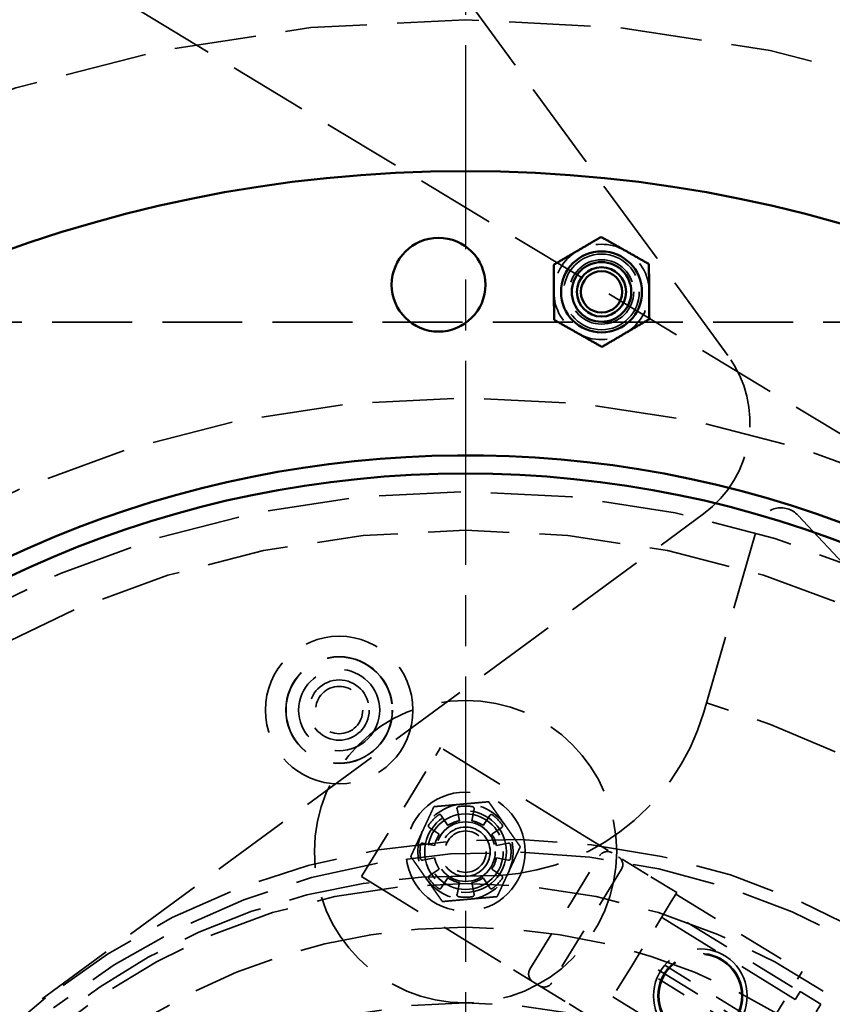
# Model space of a CAD drawing. Units: inches. Extents: x 0.2 to 50.9, y 0.9 to 32.1.
# Drawn here: x 8.5 to 11.2, y 13.3 to 16.6 of the extents above; entities that cross this region are included whole.
import ezdxf

# ---------------------------------------------------------------- set-up
doc = ezdxf.new("R2010")
doc.units = ezdxf.units.IN
doc.header["$LTSCALE"] = 1.5
doc.header["$MEASUREMENT"] = 0
doc.linetypes.add('CHAIN', pattern=[0.7087, 0.4724, -0.0591, 0.1181, -0.0591])
doc.linetypes.add('DASHED', pattern=[0.2067, 0.1654, -0.0413])
for name, color, linetype, lineweight in [('Center Mark (ANSI)', 7, 'Continuous', 25), ('Dimension (ANSI)', 7, 'Continuous', 25), ('Hidden (ANSI)', 7, 'DASHED', 35), ('Visible (ANSI)', 7, 'Continuous', 50)]:
    doc.layers.add(name, color=color, linetype=linetype, lineweight=lineweight)
doc.styles.add('Dimension Text (ANSI)', font='tahoma.ttf')
doc.dimstyles.new('Default (ANSI)', dxfattribs={"dimscale": 1.5, "dimtxt": 0.12, "dimasz": 0.098425, "dimexe": 0.125, "dimexo": 0.0625, "dimgap": 0.031496, "dimtad": 0, "dimtih": 1, "dimtoh": 1, "dimdec": 3, "dimrnd": 1e-08, "dimzin": 4, "dimdsep": 46, "dimtxsty": 'Dimension Text (ANSI)', "dimcen": 0.09, "dimdle": 0.393701, "dimclrd": 256, "dimclre": 256, "dimclrt": 256, "dimaunit": 1, "dimazin": 1, "dimtfac": 1, "dimtdec": 3, "dimtofl": 0, "dimtmove": 0, "dimatfit": 3, "dimfxl": 1, "dimtolj": 1, "dimtzin": 4, "dimlwd": -1, "dimlwe": -1, "dimarcsym": 0})

# ---------------------------------------------------------------- blocks, each defined once
blk = doc.blocks.new('*D15')
at = {"layer": 'Defpoints', "color": 0, "transparency": 16777216}
for p in [(10.0058, 18.44), (17.4419, 18.44), (13.6388, 3.44)]:
    blk.add_point(p, dxfattribs=at)
at = {"layer": 'Dimension (ANSI)', "transparency": 16777216}
for p, q in [((10.0995, 18.44), (17.6294, 18.44)), ((17.4419, 18.2924), (17.4419, 11.0809)), ((17.4419, 3.5876), (17.4419, 10.7991)), ((13.7325, 3.44), (17.6294, 3.44))]:
    blk.add_line(p, q, dxfattribs=at)
for points in [[(17.4173, 18.2924), (17.4665, 18.2924), (17.4419, 18.44)], [(17.4173, 3.5876), (17.4665, 3.5876), (17.4419, 3.44)]]:
    blk.add_solid(points, dxfattribs=at)
at = {"layer": 'Dimension (ANSI)', "transparency": 16777216, "insert": (17.0852, 11.0337), "char_height": 0.18, "attachment_point": 1, "style": 'Dimension Text (ANSI)'}
blk.add_mtext('\\A1;15.000', dxfattribs=at)
blk = doc.blocks.new('*D17')
at = {"layer": 'Defpoints', "color": 0, "transparency": 16777216}
for p in [(14.3764, 16.872), (5.6352, 6.2581)]:
    blk.add_point(p, dxfattribs=at)
at = {"layer": 'Dimension (ANSI)', "transparency": 16777216}
for p, q in [((14.3764, 16.872), (14.9254, 17.5385)), ((14.9254, 17.5385), (15.073, 17.5385)), ((5.7291, 6.372), (14.2825, 16.758))]:
    blk.add_line(p, q, dxfattribs=at)
for points in [[(14.2635, 16.7736), (14.3015, 16.7423), (14.3764, 16.872)], [(5.7101, 6.3877), (5.7481, 6.3564), (5.6352, 6.2581)]]:
    blk.add_solid(points, dxfattribs=at)
at = {"layer": 'Dimension (ANSI)', "transparency": 16777216, "insert": (15.1202, 17.6355), "char_height": 0.18, "attachment_point": 1, "style": 'Dimension Text (ANSI)'}
blk.add_mtext('\\A1;∅13.750', dxfattribs=at)

msp = doc.modelspace()

# ---------------------------------------------------------------- linework, layer by layer
at = {"layer": 'Center Mark (ANSI)', "linetype": 'CHAIN', "ltscale": 0.952448}
msp.add_line((10.0058, 18.56851), (10.0058, 4.56151), dxfattribs=at)
at = {"layer": 'Hidden (ANSI)', "ltscale": 1.055151}
msp.add_line((11.94303, 14.77587), (8.58165, 16.80392), dxfattribs=at)
at = {"layer": 'Hidden (ANSI)', "ltscale": 1.19571}
msp.add_line((10.87358, 15.45571), (9.99691, 16.65175), dxfattribs=at)
at = {"layer": 'Hidden (ANSI)', "ltscale": 1.065224}
msp.add_line((13.6388, 15.56501), (6.3728, 15.56501), dxfattribs=at)
at = {"layer": 'Hidden (ANSI)', "ltscale": 1.058297}
msp.add_line((6.55848, 11.82789), (10.79282, 14.93157), dxfattribs=at)
at = {"layer": 'Hidden (ANSI)', "ltscale": 1.080665}
msp.add_line((11.10511, 14.92707), (11.56391, 14.43864), dxfattribs=at)
at = {"layer": 'Hidden (ANSI)', "ltscale": 1.040235}
msp.add_line((10.79339, 14.27599), (10.97335, 14.89543), dxfattribs=at)
at = {"layer": 'Hidden (ANSI)', "ltscale": 0.558611}
for p, q in [((9.67765, 13.75827), (9.90779, 14.13328)), ((10.21886, 13.42613), (10.449, 13.80114)), ((10.52145, 13.75668), (10.2913, 13.38167))]:
    msp.add_line(p, q, dxfattribs=at)
at = {"layer": 'Hidden (ANSI)', "ltscale": 0.059738}
for p, q in [((9.90779, 14.13328), (9.92349, 14.15885)), ((9.66196, 13.7327), (9.67765, 13.75827)), ((11.09684, 13.3273), (11.11254, 13.35286)), ((11.18072, 13.31102), (11.16503, 13.28545))]:
    msp.add_line(p, q, dxfattribs=at)
at = {"layer": 'Hidden (ANSI)', "ltscale": 0.886954}
for p, q in [((10.39225, 13.87117), (9.92349, 14.15885)), ((9.66196, 13.7327), (10.13072, 13.44502))]:
    msp.add_line(p, q, dxfattribs=at)
at = {"layer": 'Hidden (ANSI)', "ltscale": 0.050519}
for p, q in [((9.92569, 13.9349), (9.94783, 13.90176)), ((9.98544, 13.91734), (9.97766, 13.95643)), ((10.03393, 13.95643), (10.02615, 13.91734)), ((10.06376, 13.90176), (10.08591, 13.9349)), ((9.91905, 13.87297), (9.8859, 13.89512)), ((10.12569, 13.89512), (10.09254, 13.87297)), ((9.86437, 13.84314), (9.90347, 13.83536)), ((10.10812, 13.83536), (10.14722, 13.84314)), ((9.90347, 13.79466), (9.86437, 13.78688)), ((10.14722, 13.78688), (10.10812, 13.79466)), ((9.8859, 13.7349), (9.91905, 13.75705)), ((10.09254, 13.75705), (10.12569, 13.7349)), ((9.94783, 13.72826), (9.92569, 13.69512)), ((9.97766, 13.67359), (9.98544, 13.71268)), ((10.02615, 13.71268), (10.03393, 13.67359)), ((10.08591, 13.69512), (10.06376, 13.72826))]:
    msp.add_line(p, q, dxfattribs=at)
at = {"layer": 'Hidden (ANSI)', "ltscale": 0.279143}
for p, q in [((10.39225, 13.87117), (10.51157, 13.79794)), ((10.25004, 13.37179), (10.13072, 13.44502))]:
    msp.add_line(p, q, dxfattribs=at)
at = {"layer": 'Hidden (ANSI)', "ltscale": 0.229278}
for p, q in [((10.60959, 13.73779), (10.51157, 13.79794)), ((10.25004, 13.37179), (10.34806, 13.31164))]:
    msp.add_line(p, q, dxfattribs=at)
at = {"layer": 'Hidden (ANSI)', "ltscale": 0.140848}
for p, q in [((10.70419, 13.67973), (10.60959, 13.73779)), ((10.34806, 13.31164), (10.44266, 13.25358))]:
    msp.add_line(p, q, dxfattribs=at)
at = {"layer": 'Hidden (ANSI)', "ltscale": 0.078199}
for p, q in [((10.68589, 13.6499), (10.70105, 13.67462)), ((11.11868, 13.41832), (11.10351, 13.39361))]:
    msp.add_line(p, q, dxfattribs=at)
at = {"layer": 'Hidden (ANSI)', "ltscale": 0.024413}
msp.add_line((10.70419, 13.67973), (10.70105, 13.67462), dxfattribs=at)
at = {"layer": 'Hidden (ANSI)', "ltscale": 0.622101}
for p, q in [((10.70105, 13.67462), (11.11868, 13.41832)), ((11.0873, 13.36718), (10.66967, 13.62348)), ((10.99123, 13.21064), (10.5736, 13.46694))]:
    msp.add_line(p, q, dxfattribs=at)
at = {"layer": 'Hidden (ANSI)', "ltscale": 0.272313}
for p, q in [((10.68589, 13.6499), (10.58982, 13.49337)), ((10.55755, 13.44078), (10.46113, 13.28367)), ((11.00745, 13.23707), (11.10351, 13.39361))]:
    msp.add_line(p, q, dxfattribs=at)
at = {"layer": 'Hidden (ANSI)', "ltscale": 0.836962}
for p, q in [((11.09632, 13.32644), (10.65398, 13.59791)), ((10.49288, 13.3354), (10.93522, 13.06394))]:
    msp.add_line(p, q, dxfattribs=at)
at = {"layer": 'Hidden (ANSI)', "ltscale": 0.082191}
msp.add_line((10.55755, 13.44078), (10.58982, 13.49337), dxfattribs=at)
at = {"layer": 'Hidden (ANSI)', "ltscale": 0.388589}
for p, q in [((10.66461, 13.43944), (10.9255, 13.27933)), ((10.89987, 13.23757), (10.63898, 13.39768))]:
    msp.add_line(p, q, dxfattribs=at)
at = {"layer": 'Hidden (ANSI)', "ltscale": 0.101484}
msp.add_line((11.18072, 13.31102), (11.11254, 13.35286), dxfattribs=at)
at = {"layer": 'Hidden (ANSI)', "ltscale": 0.00117}
msp.add_line((11.09684, 13.3273), (11.09632, 13.32644), dxfattribs=at)
at = {"layer": 'Hidden (ANSI)', "ltscale": 1.082536}
msp.add_circle((10.0058, 11.56501), 6.25, dxfattribs=at)
at = {"layer": 'Hidden (ANSI)', "ltscale": 1.085629}
for radius in [5.625, 3.75]:
    msp.add_circle((10.0058, 11.56501), radius, dxfattribs=at)
at = {"layer": 'Hidden (ANSI)', "ltscale": 1.082115}
msp.add_circle((10.0058, 11.56501), 5.5, dxfattribs=at)
at = {"layer": 'Hidden (ANSI)', "ltscale": 1.080844}
msp.add_circle((10.0058, 11.56501), 5.4402, dxfattribs=at)
at = {"layer": 'Hidden (ANSI)', "ltscale": 1.08952}
msp.add_circle((10.0058, 11.56501), 5, dxfattribs=at)
at = {"layer": 'Hidden (ANSI)', "ltscale": 1.266567}
for centre in [(10.45555, 15.66542), (10.0058, 13.81501)]:
    msp.add_circle(centre, 0.125, dxfattribs=at)
at = {"layer": 'Hidden (ANSI)', "ltscale": 1.079115}
msp.add_circle((10.45555, 15.66542), 0.1065, dxfattribs=at)
at = {"layer": 'Hidden (ANSI)', "ltscale": 0.998055}
for centre in [(10.45555, 15.66542), (10.0058, 13.81501)]:
    msp.add_circle(centre, 0.0985, dxfattribs=at)
at = {"layer": 'Hidden (ANSI)', "ltscale": 0.997042}
for centre in [(10.45555, 15.66542), (10.0058, 13.81501)]:
    msp.add_circle(centre, 0.0984, dxfattribs=at)
at = {"layer": 'Hidden (ANSI)', "ltscale": 1.089311}
msp.add_circle((10.0058, 11.56501), 3.4402, dxfattribs=at)
at = {"layer": 'Hidden (ANSI)', "ltscale": 1.082711}
msp.add_circle((10.0058, 11.56501), 3.3125, dxfattribs=at)
at = {"layer": 'Hidden (ANSI)', "ltscale": 0.988935}
msp.add_circle((9.5879, 14.28307), 0.244, dxfattribs=at)
at = {"layer": 'Hidden (ANSI)', "ltscale": 1.191583}
msp.add_circle((9.5879, 14.28307), 0.1764, dxfattribs=at)
at = {"layer": 'Hidden (ANSI)', "ltscale": 1.186723}
msp.add_circle((9.5879, 14.28307), 0.17568, dxfattribs=at)
at = {"layer": 'Hidden (ANSI)', "ltscale": 0.906524}
msp.add_circle((9.5879, 14.28307), 0.1342, dxfattribs=at)
at = {"layer": 'Hidden (ANSI)', "ltscale": 1.008187}
msp.add_circle((9.5879, 14.28307), 0.0995, dxfattribs=at)
at = {"layer": 'Hidden (ANSI)', "ltscale": 0.62321}
msp.add_circle((9.5879, 14.28307), 0.07812, dxfattribs=at)
at = {"layer": 'Hidden (ANSI)', "ltscale": 1.125837}
msp.add_circle((10.0058, 13.81501), 0.5, dxfattribs=at)
at = {"layer": 'Hidden (ANSI)', "ltscale": 0.997297}
msp.add_circle((10.0058, 13.81501), 0.19685, dxfattribs=at)
at = {"layer": 'Hidden (ANSI)', "ltscale": 0.911928}
msp.add_circle((10.0058, 13.81501), 0.135, dxfattribs=at)
at = {"layer": 'Hidden (ANSI)', "ltscale": 0.997302}
msp.add_circle((10.0058, 13.81501), 0.09843, dxfattribs=at)
at = {"layer": 'Hidden (ANSI)', "ltscale": 0.824565}
msp.add_circle((10.0058, 13.81501), 0.08138, dxfattribs=at)
at = {"layer": 'Hidden (ANSI)', "ltscale": 0.545621}
msp.add_circle((10.0058, 13.81501), 0.0684, dxfattribs=at)
at = {"layer": 'Hidden (ANSI)', "ltscale": 1.086714}
msp.add_circle((10.0058, 11.56501), 2.145, dxfattribs=at)
at = {"layer": 'Hidden (ANSI)', "ltscale": 1.047029}
msp.add_circle((10.78224, 13.33851), 0.155, dxfattribs=at)
at = {"layer": 'Hidden (ANSI)', "ltscale": 0.945703}
msp.add_circle((10.78224, 13.33851), 0.14, dxfattribs=at)
at = {"layer": 'Hidden (ANSI)', "ltscale": 0.925438}
msp.add_circle((10.78224, 13.33851), 0.137, dxfattribs=at)
at = {"layer": 'Hidden (ANSI)', "ltscale": 1.074663}
msp.add_circle((10.0058, 11.56501), 1.75, dxfattribs=at)
at = {"layer": 'Hidden (ANSI)', "ltscale": 1.069793}
msp.add_arc((10.0058, 11.56501), 5.25, 93.6616, 158.81954, dxfattribs=at)
at = {"layer": 'Hidden (ANSI)', "ltscale": 0.209306}
for centre, start, end in [((10.45555, 15.66542), 60.43128, 120.43128), ((10.45555, 15.66542), 120.43128, 180.43128), ((10.45555, 15.66542), 0.43128, 60.43128), ((10.45555, 15.66542), 180.43128, 240.43128), ((10.45555, 15.66542), 300.43128, 0.43128), ((10.45555, 15.66542), 240.43128, 300.43128), ((10.0058, 13.81501), 95.12588, 155.12588), ((10.0058, 13.81501), 35.12588, 95.12588), ((10.0058, 13.81501), 335.12588, 35.12588), ((10.0058, 13.81501), 155.12588, 215.12588), ((10.0058, 13.81501), 275.12588, 335.12588), ((10.0058, 13.81501), 215.12588, 275.12588)]:
    msp.add_arc(centre, 0.15748, start, end, dxfattribs=at)
at = {"layer": 'Hidden (ANSI)', "ltscale": 0.949925}
msp.add_arc((10.57113, 15.23402), 0.375, 306.24057, 36.24057, dxfattribs=at)
at = {"layer": 'Hidden (ANSI)', "ltscale": 0.208361}
msp.add_arc((11.04825, 14.87367), 0.078, 43.20833, 163.80036, dxfattribs=at)
at = {"layer": 'Hidden (ANSI)', "ltscale": 1.126915}
msp.add_arc((10.0058, 11.56501), 2.855, 3.68079, 73.80036, dxfattribs=at)
at = {"layer": 'Hidden (ANSI)', "ltscale": 1.05719}
msp.add_arc((10.07317, 14.48523), 0.75, 268.67834, 343.80036, dxfattribs=at)
at = {"layer": 'Hidden (ANSI)', "ltscale": 0.012731}
for centre, start, end in [((9.9838, 13.95766), 98.76422, 191.25), ((10.02779, 13.95766), 348.75, 81.23578), ((9.92048, 13.93143), 33.75, 126.23578), ((10.09111, 13.93143), 53.76422, 146.25), ((9.88938, 13.90033), 143.76422, 236.25), ((10.12221, 13.90033), 303.75, 36.23578), ((9.86315, 13.837), 78.75, 171.23578), ((10.14844, 13.837), 8.76422, 101.25), ((9.86315, 13.79302), 188.76422, 281.25), ((10.14844, 13.79302), 258.75, 351.23578), ((9.88938, 13.72969), 123.75, 216.23578), ((10.12221, 13.72969), 323.76422, 56.25), ((9.92048, 13.69859), 233.76422, 326.25), ((9.9838, 13.67236), 168.75, 261.23578), ((10.02779, 13.67236), 278.76422, 11.25), ((10.09111, 13.69859), 213.75, 306.23578)]:
    msp.add_arc(centre, 0.00626, start, end, dxfattribs=at)
at = {"layer": 'Hidden (ANSI)', "ltscale": 0.0584}
for start, end in [(81.23578, 98.76422), (126.23578, 143.76422), (36.23578, 53.76422), (171.23578, 188.76422), (351.23578, 8.76422), (216.23578, 233.76422), (306.23578, 323.76422), (261.23578, 278.76422)]:
    msp.add_arc((10.0058, 13.81501), 0.15059, start, end, dxfattribs=at)
at = {"layer": 'Hidden (ANSI)', "ltscale": 0.051924}
for start, end in [(101.25, 123.75), (56.25, 78.75), (146.25, 168.75), (11.25, 33.75), (191.25, 213.75), (326.25, 348.75), (236.25, 258.75), (281.25, 303.75)]:
    msp.add_arc((10.0058, 13.81501), 0.10433, start, end, dxfattribs=at)
at = {"layer": 'Hidden (ANSI)', "ltscale": 1.079248}
msp.add_arc((10.13102, 11.4057), 2.4498, 308.16876, 128.16876, dxfattribs=at)
at = {"layer": 'Hidden (ANSI)', "ltscale": 1.108961}
msp.add_arc((10.13102, 11.4057), 2.4078, 308.16876, 128.16876, dxfattribs=at)
at = {"layer": 'Hidden (ANSI)', "ltscale": 0.059738}
for centre, start, end in [((10.47457, 13.78545), 58.46257, 148.46257), ((10.49588, 13.77237), 328.46257, 58.46257), ((10.24443, 13.41044), 148.46257, 238.46257), ((10.26574, 13.39736), 238.46257, 328.46257)]:
    msp.add_arc(centre, 0.03, start, end, dxfattribs=at)
at = {"layer": 'Hidden (ANSI)', "ltscale": 1.087998}
msp.add_arc((10.0058, 11.56501), 2.171, 88.67834, 168.80281, dxfattribs=at)
at = {"layer": 'Hidden (ANSI)', "ltscale": 1.097247}
msp.add_arc((10.0058, 11.56501), 2, 308.68219, 231.31781, dxfattribs=at)
at = {"layer": 'Hidden (ANSI)', "ltscale": 1.080219}
msp.add_arc((9.86885, 11.73923), 2.02557, 128.16876, 308.16876, dxfattribs=at)
at = {"layer": 'Hidden (ANSI)', "ltscale": 0.116511}
for points in [[(9.90117, 13.96374), (9.9497, 13.96809), (9.99173, 13.97186)], [(9.99173, 13.97186), (10.03375, 13.97563), (10.08228, 13.97998)], [(10.08228, 13.97998), (10.11032, 13.94013), (10.1346, 13.90562)], [(9.86292, 13.88125), (9.88067, 13.91953), (9.90117, 13.96374)], [(10.1346, 13.90562), (10.15888, 13.87111), (10.18691, 13.83126)], [(9.82468, 13.79876), (9.84518, 13.84297), (9.86292, 13.88125)], [(10.18691, 13.83126), (10.16642, 13.78705), (10.14867, 13.74877)], [(9.87699, 13.7244), (9.85272, 13.75891), (9.82468, 13.79876)], [(10.14867, 13.74877), (10.13092, 13.71049), (10.11042, 13.66628)], [(9.92931, 13.65004), (9.90127, 13.68989), (9.87699, 13.7244)], [(10.01987, 13.65816), (9.97784, 13.65439), (9.92931, 13.65004)], [(10.11042, 13.66628), (10.06189, 13.66193), (10.01987, 13.65816)]]:
    msp.add_rational_spline(points, [1, 1.0379548493, 1], degree=2, dxfattribs=at)
at = {"layer": 'Visible (ANSI)'}
for centre, radius in [((10.0058, 11.56501), 6.875), ((10.0058, 11.56501), 6.816), ((10.0058, 11.56501), 4.5), ((9.91649, 15.68904), 0.155), ((10.45555, 15.66542), 0.13386), ((10.45555, 15.66542), 0.09843), ((10.45555, 15.66542), 0.08138), ((10.45555, 15.66542), 0.0684), ((10.0058, 11.56501), 3.5)]:
    msp.add_circle(centre, radius, dxfattribs=at)
msp.add_arc((10.0058, 11.56501), 3.56, 143.68629, 143.67629, dxfattribs=at)
for points in [[(10.29739, 15.75515), (10.37578, 15.8012), (10.45418, 15.84726)], [(10.45418, 15.84726), (10.53326, 15.80239), (10.61234, 15.75752)], [(10.29875, 15.57331), (10.29807, 15.66423), (10.29739, 15.75515)], [(10.61234, 15.75752), (10.61302, 15.6666), (10.61371, 15.57568)], [(10.45692, 15.48358), (10.37784, 15.52845), (10.29875, 15.57331)], [(10.61371, 15.57568), (10.53531, 15.52963), (10.45692, 15.48358)]]:
    msp.add_rational_spline(points, [1, 1.15470053838, 1], degree=2, dxfattribs=at)

# ---------------------------------------------------------------- dimensions: what is measured, and where the dimension line sits
at = {"layer": 'Dimension (ANSI)'}
dim = msp.add_linear_dim(base=(17.44189, 18.44001), p1=(13.6388, 3.44001), p2=(10.0058, 18.44001), angle=270, dimstyle='Default (ANSI)', override={"dimgap": 0.031496, "dimdec": 3, "dimtol": 0, "dimlim": 0, "dimtp": 0, "dimtm": 0, "dimtdec": 3, "dimatfit": 1}, dxfattribs=at)
dim.commit()
dim.dimension.update_dxf_attribs({"geometry": '*D15', "text_midpoint": (17.44189, 10.94001), "dimtype": 160})
dim = msp.add_diameter_dim_2p(p1=(5.63521, 6.25807), p2=(14.37638, 16.87195), dimstyle='Default (ANSI)', override={"dimgap": 0.031496, "dimdec": 3, "dimlfac": 1, "dimtol": 0, "dimlim": 0, "dimtp": 0, "dimtm": 0, "dimtdec": 3, "dimtofl": 1, "dimatfit": 2}, dxfattribs=at)
dim.commit()
dim.dimension.update_dxf_attribs({"geometry": '*D17', "text_midpoint": (15.58328, 17.53855), "dimtype": 163})

doc.saveas('drawing.dxf')
